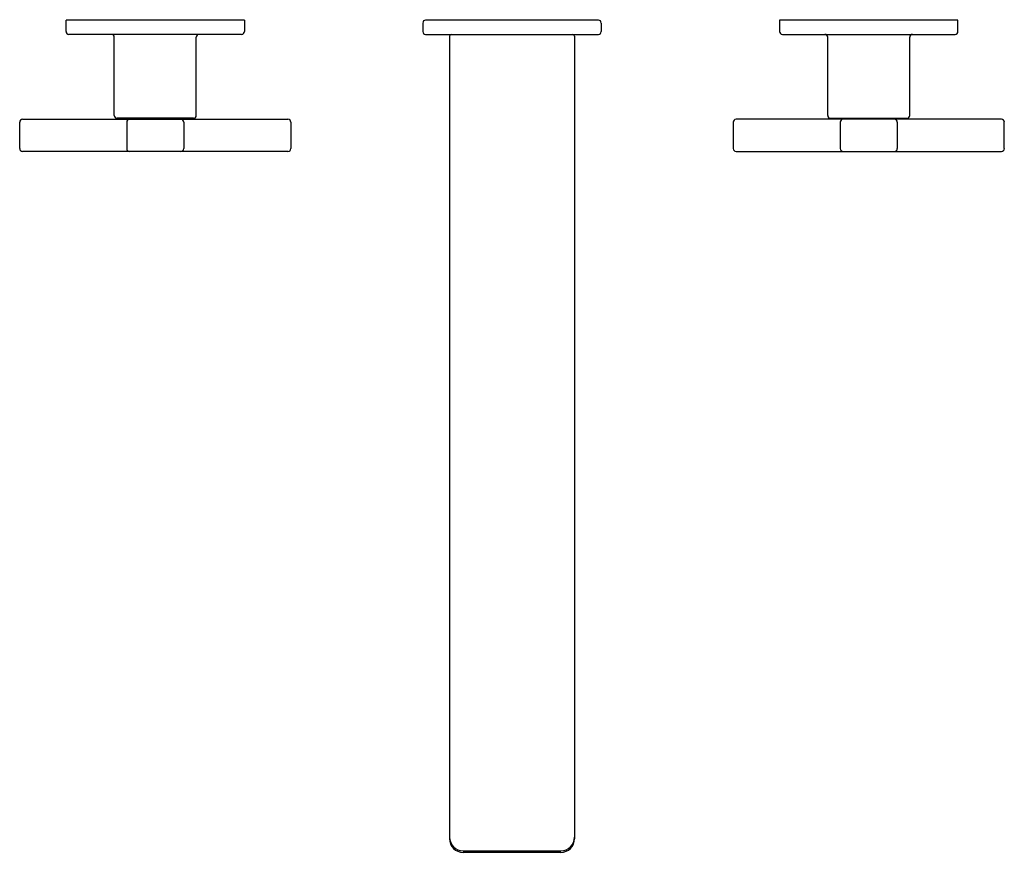
# Model space of a CAD drawing. Units: inches. Extents: x 3488.1 to 3498.9, y 190.7 to 199.9.
import ezdxf

# ---------------------------------------------------------------- set-up
doc = ezdxf.new("R2010")
doc.units = ezdxf.units.IN
doc.header["$LTSCALE"] = 0.64311
doc.header["$MEASUREMENT"] = 0
doc.layers.get('0').update_dxf_attribs({"color": 255, "linetype": 'CONTINUOUS'})
doc.layers.get('Defpoints').update_dxf_attribs({"linetype": 'CONTINUOUS'})
doc.styles.get("Standard").update_dxf_attribs({"font": 'txt', "width": 0.8})

msp = doc.modelspace()

# ---------------------------------------------------------------- linework, layer by layer
for p, q in [((3488.594, 199.775), (3488.594, 199.901)), ((3490.562, 199.901), (3488.594, 199.901)), ((3490.562, 199.901), (3490.562, 199.775)), ((3492.531, 199.869), (3492.531, 199.775)), ((3494.468, 199.901), (3492.562, 199.901)), ((3494.499, 199.869), (3494.499, 199.775)), ((3498.436, 199.901), (3496.468, 199.901)), ((3496.468, 199.901), (3496.468, 199.775)), ((3498.436, 199.775), (3498.436, 199.901)), ((3490.531, 199.743), (3488.625, 199.743)), ((3492.562, 199.743), (3494.468, 199.743)), ((3492.826, 199.723), (3492.826, 190.865)), ((3494.204, 199.723), (3494.204, 190.865)), ((3496.499, 199.743), (3498.405, 199.743)), ((3489.125, 198.849), (3489.125, 199.712)), ((3490.031, 198.849), (3490.031, 199.712)), ((3496.999, 198.849), (3496.999, 199.712)), ((3497.905, 198.849), (3497.905, 199.712)), ((3488.082, 198.483), (3488.082, 198.775)), ((3488.114, 198.806), (3491.043, 198.806)), ((3490.001, 198.818), (3489.155, 198.818)), ((3489.193, 198.806), (3489.193, 198.818)), ((3489.263, 198.775), (3489.263, 198.483)), ((3489.893, 198.775), (3489.893, 198.483)), ((3489.963, 198.806), (3489.963, 198.818)), ((3491.074, 198.775), (3491.074, 198.483)), ((3495.956, 198.775), (3495.956, 198.483)), ((3498.917, 198.806), (3495.988, 198.806)), ((3497.029, 198.818), (3497.875, 198.818)), ((3497.067, 198.806), (3497.067, 198.818)), ((3497.137, 198.775), (3497.137, 198.483)), ((3497.767, 198.775), (3497.767, 198.483)), ((3497.837, 198.806), (3497.837, 198.818)), ((3498.948, 198.483), (3498.948, 198.775)), ((3491.043, 198.452), (3488.114, 198.452)), ((3495.988, 198.452), (3498.917, 198.452)), ((3492.976, 190.733), (3494.054, 190.733)), ((3492.976, 190.716), (3494.054, 190.716))]:
    msp.add_line(p, q)
for centre, radius, start, end in [((3492.562, 199.869), 0.0315, 90, 179.9851), ((3494.468, 199.869), 0.0315, 0.0149, 90), ((3488.625, 199.775), 0.0315, 180, 270), ((3489.094, 199.712), 0.0315, 0, 90), ((3490.062, 199.712), 0.0315, 90, 180), ((3490.531, 199.775), 0.0315, 270, 0), ((3492.562, 199.774), 0.0314, 179.9091, 270.0909), ((3492.846, 199.723), 0.0197, 89.9974, 179.9889), ((3494.184, 199.723), 0.0197, 0.0111, 90.0026), ((3494.468, 199.774), 0.0314, 269.9091, 0.0909), ((3496.499, 199.775), 0.0315, 180, 270), ((3496.968, 199.712), 0.0315, 0, 90), ((3497.936, 199.712), 0.0315, 90, 180), ((3498.405, 199.775), 0.0315, 270, 0), ((3488.114, 198.775), 0.0315, 90, 180), ((3489.157, 198.849), 0.0315, 180, 266.9763), ((3489.295, 198.775), 0.0315, 90.0956, 179.9944), ((3489.862, 198.775), 0.0315, 0.0056, 89.9044), ((3489.999, 198.849), 0.0315, 273.0237, 0), ((3491.043, 198.775), 0.0315, 0.0002, 90), ((3495.988, 198.775), 0.0315, 90, 179.9998), ((3497.031, 198.849), 0.0315, 180, 266.9763), ((3497.169, 198.775), 0.0315, 90.0956, 179.9944), ((3497.736, 198.775), 0.0315, 0.0056, 89.9044), ((3497.873, 198.849), 0.0315, 273.0237, 0), ((3498.917, 198.775), 0.0315, 360, 90), ((3488.114, 198.483), 0.0315, 180, 270), ((3489.295, 198.483), 0.0314, 179.8265, 270.1735), ((3489.862, 198.483), 0.0314, 269.8265, 0.1735), ((3491.043, 198.483), 0.0315, 269.997, 0.003), ((3495.988, 198.483), 0.0315, 179.997, 270.003), ((3497.169, 198.483), 0.0314, 179.8265, 270.1735), ((3497.736, 198.483), 0.0314, 269.8265, 0.1735), ((3498.917, 198.483), 0.0315, 270, 360), ((3492.976, 190.882), 0.149, 179.9508, 270.0866), ((3492.976, 190.865), 0.15, 180.0269, 270.0031), ((3494.055, 190.882), 0.149, 269.9134, 0.0492), ((3494.054, 190.865), 0.15, 269.9969, 359.9731)]:
    msp.add_arc(centre, radius, start, end)

# ---------------------------------------------------------------- texts
at = {"layer": 'Defpoints'}
for tag, p, s in [('MODELNUMBER', (3493.506, 199.905), 'K-73067BR-3ND'), ('TRADENAME', (3493.506, 199.903), 'COMPOSED'), ('PRODUCT', (3493.506, 199.901), 'BATHROOM SINK FAUCET')]:
    msp.add_attdef(tag, p, s, height=0.001, dxfattribs=at)

doc.saveas('drawing.dxf')
